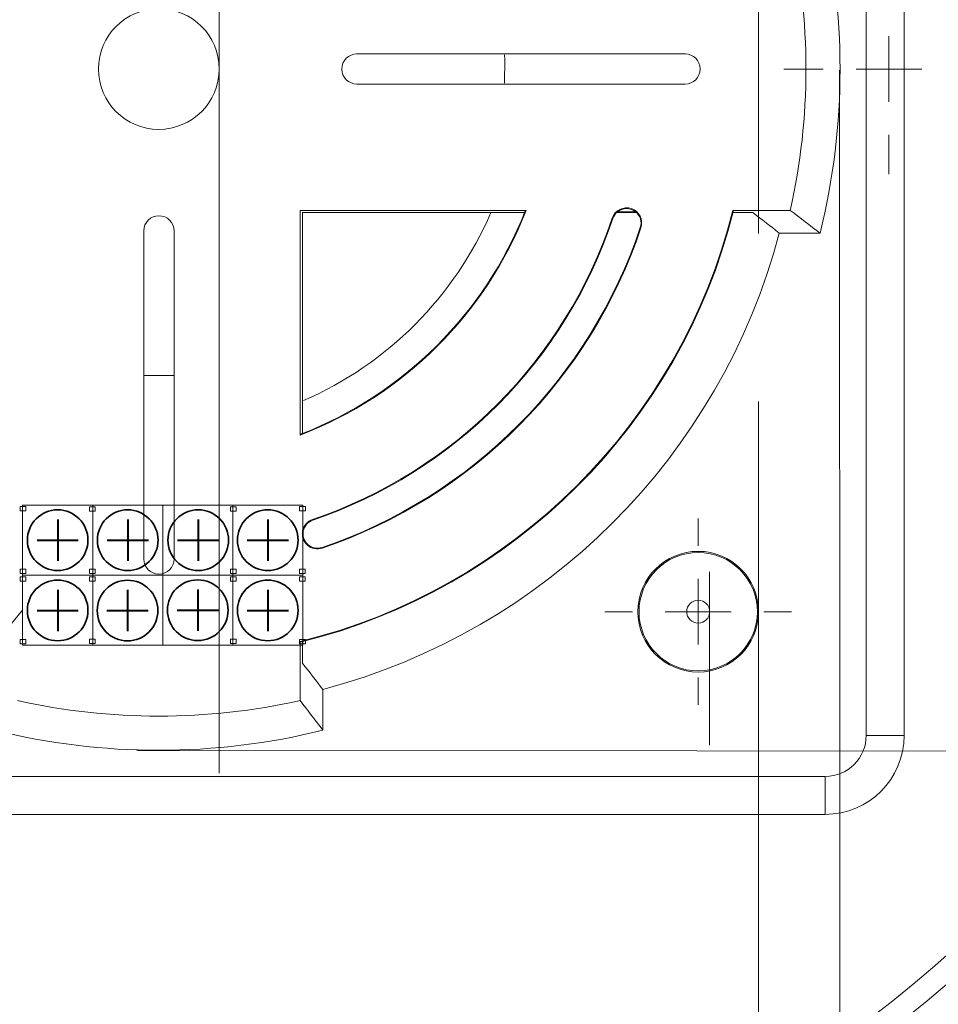
# Model space of a CAD drawing. Units: millimetres. Extents: x -298 to 177, y -198 to 165.
# Drawn here: x -141 to -71, y -76 to -1 of the extents above; entities that cross this region are included whole.
import ezdxf

# ---------------------------------------------------------------- set-up
doc = ezdxf.new("R2010")
doc.units = ezdxf.units.MM
doc.header["$MEASUREMENT"] = 0
doc.layers.add('layer 1', color=7, linetype='Continuous')
doc.layers.add('THICK_LINE', color=7, linetype='Continuous')

msp = doc.modelspace()

# ---------------------------------------------------------------- linework, layer by layer
at = {"layer": 'layer 1', "color": 4, "lineweight": 15}
for points, knots in [([(-84.775, 36.1684), (-84.775, 38.7018), (-86.8288, 40.7556), (-89.3622, 40.7556), (-89.3622, 40.7556), (-91.8957, 40.7556), (-93.9495, 38.7019), (-93.9495, 36.1684), (-93.9495, 36.1684), (-93.9495, 33.6349), (-91.8957, 31.5811), (-89.3623, 31.5811), (-89.3623, 31.5811), (-86.8288, 31.5811), (-84.775, 33.6349), (-84.775, 36.1683), (-84.775, 112.1703), (-84.775, -115.8356), (-84.775, 36.1684)], [0, 0, 0, 0, 0.2, 0.2, 0.2, 0.2, 0.4, 0.4, 0.4, 0.4, 0.6, 0.6, 0.6, 0.6, 1, 1, 1, 1.0001, 1.0001, 1.0001, 1.0001]), ([(-125.7751, -4.8315), (-125.7751, -2.2981), (-127.8289, -0.2443), (-130.3623, -0.2443), (-130.3623, -0.2443), (-132.8958, -0.2443), (-134.9496, -2.298), (-134.9496, -4.8315), (-134.9496, -4.8315), (-134.9496, -7.365), (-132.8958, -9.4188), (-130.3624, -9.4188), (-130.3624, -9.4188), (-127.8289, -9.4188), (-125.7751, -7.365), (-125.7751, -4.8316), (-125.7751, 71.1704), (-125.7751, -156.8355), (-125.7751, -4.8315)], [0, 0, 0, 0, 0.2, 0.2, 0.2, 0.2, 0.4, 0.4, 0.4, 0.4, 0.6, 0.6, 0.6, 0.6, 1, 1, 1, 1.0001, 1.0001, 1.0001, 1.0001]), ([(-84.775, -46.0793), (-84.775, -43.5459), (-86.8288, -41.4921), (-89.3622, -41.4921), (-89.3622, -41.4921), (-91.8957, -41.4921), (-93.9495, -43.5459), (-93.9495, -46.0793), (-93.9495, -46.0793), (-93.9495, -48.6128), (-91.8957, -50.6666), (-89.3623, -50.6666), (-89.3623, -50.6666), (-86.8288, -50.6666), (-84.775, -48.6128), (-84.775, -46.0794), (-84.775, 29.9226), (-84.775, -198.0833), (-84.775, -46.0793)], [0, 0, 0, 0, 0.2, 0.2, 0.2, 0.2, 0.4, 0.4, 0.4, 0.4, 0.6, 0.6, 0.6, 0.6, 1, 1, 1, 1.0001, 1.0001, 1.0001, 1.0001]), ([(-115.3036, -5.9816), (-115.9387, -5.9816), (-116.4536, -5.4668), (-116.4536, -4.8316), (-116.4536, -4.8316), (-116.4536, -4.1965), (-115.9387, -3.6816), (-115.3036, -3.6816)], [0, 0, 0, 0, 0.3333333, 0.3333333, 0.3333333, 0.3333333, 1, 1, 1, 1]), ([(-90.3622, -5.9816), (-89.7271, -5.9816), (-89.2122, -5.4668), (-89.2122, -4.8316), (-89.2122, -4.8316), (-89.2122, -4.1965), (-89.7271, -3.6816), (-90.3622, -3.6816)], [0, 0, 0, 0, 0.3333333, 0.3333333, 0.3333333, 0.3333333, 1, 1, 1, 1]), ([(-104.0835, -5.9118), (-104.0835, -5.9118), (-104.072, -4.0996), (-104.072, -4.0996), (-104.072, -4.0996), (-104.072, -4.0996), (-104.0835, -3.7515), (-104.0835, -3.7515)], [0, 0, 0, 0, 0.3333333, 0.3333333, 0.3333333, 0.3333333, 1, 1, 1, 1]), ([(-93.7163, -16.8975), (-93.5151, -16.295), (-93.8404, -15.6436), (-94.4428, -15.4424), (-94.4428, -15.4424), (-95.0452, -15.2412), (-95.6966, -15.5664), (-95.8978, -16.1689)], [0, 0, 0, 0, 0.3333333, 0.3333333, 0.3333333, 0.3333333, 1, 1, 1, 1]), ([(-129.2031, -17.1329), (-129.2031, -16.4978), (-129.7179, -15.9829), (-130.3531, -15.9829), (-130.3531, -15.9829), (-130.9882, -15.9829), (-131.5031, -16.4978), (-131.5031, -17.1329)], [0, 0, 0, 0, 0.3333333, 0.3333333, 0.3333333, 0.3333333, 1, 1, 1, 1]), ([(-88.4916, -46.0793), (-88.4916, -45.5985), (-88.8814, -45.2087), (-89.3622, -45.2087), (-89.3622, -45.2087), (-89.8431, -45.2087), (-90.2329, -45.5985), (-90.2329, -46.0793), (-90.2329, -46.0793), (-90.2329, -46.5602), (-89.8431, -46.95), (-89.3622, -46.95), (-89.3622, -46.95), (-88.8814, -46.95), (-88.4916, -46.5602), (-88.4916, -46.0794), (-88.4916, -31.6554), (-88.4916, -74.9273), (-88.4916, -46.0793)], [0, 0, 0, 0, 0.2, 0.2, 0.2, 0.2, 0.4, 0.4, 0.4, 0.4, 0.6, 0.6, 0.6, 0.6, 1, 1, 1, 1.0001, 1.0001, 1.0001, 1.0001]), ([(-118.6755, -39.0694), (-119.0645, -39.2017), (-119.3534, -39.5314), (-119.4333, -39.9344), (-119.4333, -39.9344), (-119.5133, -40.3374), (-119.3722, -40.7524), (-119.0632, -41.0232), (-119.0632, -41.0232), (-118.7541, -41.2939), (-118.3241, -41.3793), (-117.9352, -41.247)], [0, 0, 0, 0, 0.25, 0.25, 0.25, 0.25, 0.5, 0.5, 0.5, 0.5, 1, 1, 1, 1]), ([(-118.6586, -39.119), (-119.0299, -39.2452), (-119.3056, -39.5599), (-119.382, -39.9446), (-119.382, -39.9446), (-119.4583, -40.3292), (-119.3236, -40.7254), (-119.0287, -40.9838), (-119.0287, -40.9838), (-118.7337, -41.2422), (-118.3233, -41.3237), (-117.952, -41.1974)], [0, 0, 0, 0, 0.25, 0.25, 0.25, 0.25, 0.5, 0.5, 0.5, 0.5, 1, 1, 1, 1]), ([(-84.8622, -46.0793), (-84.8622, -43.5941), (-86.877, -41.5793), (-89.3622, -41.5793), (-89.3622, -41.5793), (-91.8475, -41.5793), (-93.8622, -43.5941), (-93.8622, -46.0793), (-93.8622, -46.0793), (-93.8622, -48.5646), (-91.8475, -50.5793), (-89.3623, -50.5793), (-89.3623, -50.5793), (-86.877, -50.5794), (-84.8623, -48.5646), (-84.8622, -46.0794), (-84.8622, -46.0794), (-84.8622, -46.0794), (-84.8622, -46.0793)], [0, 0, 0, 0, 0.2, 0.2, 0.2, 0.2, 0.4, 0.4, 0.4, 0.4, 0.6, 0.6, 0.6, 0.6, 1, 1, 1, 1.0001, 1.0001, 1.0001, 1.0001]), ([(-129.2031, -42.0743), (-129.2031, -42.7094), (-129.7179, -43.2243), (-130.3531, -43.2243), (-130.3531, -43.2243), (-130.9882, -43.2243), (-131.5031, -42.7094), (-131.5031, -42.0743)], [0, 0, 0, 0, 0.3333333, 0.3333333, 0.3333333, 0.3333333, 1, 1, 1, 1])]:
    msp.add_open_spline(points, degree=3, knots=knots, dxfattribs=at)
for points in [[(-76.5943, 45.8231), (-76.5943, 45.8231), (-76.5943, -55.4863), (-76.5943, -55.4863)], [(-73.7075, -55.4863), (-73.7075, -55.4863), (-73.7075, 45.8231), (-73.7075, 45.8231)], [(-80.1034, -17.303), (-78.0712, -9.113), (-78.0711, -0.5505), (-80.1034, 7.6395)], [(-82.3608, -15.5744), (-80.7776, -8.5001), (-80.7776, -1.1634), (-82.3608, 5.9109)], [(-115.3322, -3.6816), (-115.3322, -3.6816), (-102.7841, -3.6816), (-102.7841, -3.6816)], [(-90.3336, -3.6816), (-90.3336, -3.6816), (-102.8817, -3.6816), (-102.8817, -3.6816)], [(-102.7329, -5.9816), (-102.7329, -5.9816), (-115.3085, -5.9816), (-115.3085, -5.9816)], [(-102.9329, -5.9816), (-102.9329, -5.9816), (-90.3573, -5.9816), (-90.3573, -5.9816)], [(-119.6195, -32.6593), (-119.6195, -32.6593), (-119.6195, -15.5744), (-119.6195, -15.5744)], [(-119.6195, -48.3495), (-103.4278, -44.3637), (-90.7676, -31.751), (-86.721, -15.5744)], [(-119.6195, -32.6593), (-111.7434, -29.6343), (-105.5052, -23.4326), (-102.434, -15.5744)], [(-119.6195, -15.5744), (-119.6195, -15.5744), (-102.434, -15.5744), (-102.434, -15.5744)], [(-119.5147, -48.3775), (-103.3788, -44.3693), (-90.7621, -31.7999), (-86.6933, -15.6792)], [(-119.5147, -32.5627), (-111.7519, -29.5417), (-105.5982, -23.424), (-102.5315, -15.6792)], [(-119.4449, -15.7072), (-119.4449, -15.7072), (-119.4449, -32.5354), (-119.4449, -32.5354)], [(-102.5315, -15.6792), (-102.499, -15.6443), (-102.4665, -15.6094), (-102.434, -15.5744)], [(-102.5315, -15.6792), (-102.499, -15.6443), (-102.4665, -15.6094), (-102.434, -15.5744)], [(-102.5315, -15.6792), (-102.499, -15.6443), (-102.4665, -15.6094), (-102.434, -15.5744)], [(-102.5315, -15.6792), (-102.499, -15.6443), (-102.4665, -15.6094), (-102.434, -15.5744)], [(-102.5315, -15.6792), (-102.499, -15.6443), (-102.4665, -15.6094), (-102.434, -15.5744)], [(-102.5315, -15.6792), (-102.499, -15.6443), (-102.4665, -15.6094), (-102.434, -15.5744)], [(-102.5315, -15.6792), (-102.499, -15.6443), (-102.4665, -15.6094), (-102.434, -15.5744)], [(-102.5315, -15.6792), (-102.499, -15.6443), (-102.4665, -15.6094), (-102.434, -15.5744)], [(-102.5315, -15.6792), (-102.499, -15.6443), (-102.4665, -15.6094), (-102.434, -15.5744)], [(-102.5315, -15.6792), (-102.499, -15.6443), (-102.4665, -15.6094), (-102.434, -15.5744)], [(-102.5315, -15.6792), (-102.499, -15.6443), (-102.4665, -15.6094), (-102.434, -15.5744)], [(-102.5315, -15.6792), (-102.499, -15.6443), (-102.4665, -15.6094), (-102.434, -15.5744)], [(-102.5315, -15.6792), (-102.499, -15.6443), (-102.4665, -15.6094), (-102.434, -15.5744)], [(-102.5315, -15.6792), (-102.499, -15.6443), (-102.4665, -15.6094), (-102.434, -15.5744)], [(-102.5315, -15.6792), (-102.499, -15.6443), (-102.4665, -15.6094), (-102.434, -15.5744)], [(-102.5315, -15.6792), (-102.499, -15.6443), (-102.4665, -15.6094), (-102.434, -15.5744)], [(-102.5315, -15.6792), (-102.499, -15.6443), (-102.4665, -15.6094), (-102.434, -15.5744)], [(-102.5315, -15.6792), (-102.499, -15.6443), (-102.4665, -15.6094), (-102.434, -15.5744)], [(-102.5315, -15.6792), (-102.499, -15.6443), (-102.4665, -15.6094), (-102.434, -15.5744)], [(-102.5315, -15.6792), (-102.499, -15.6443), (-102.4665, -15.6094), (-102.434, -15.5744)], [(-102.5315, -15.6792), (-102.499, -15.6443), (-102.4665, -15.6094), (-102.434, -15.5744)], [(-102.5315, -15.6792), (-102.5315, -15.6792), (-102.5315, -15.6792), (-102.5315, -15.6792)], [(-102.434, -15.5744), (-102.434, -15.5744), (-102.434, -15.5744), (-102.434, -15.5744)], [(-95.4967, -15.6792), (-95.6598, -15.8109), (-95.7818, -15.9866), (-95.8482, -16.1854)], [(-94.1175, -15.6792), (-94.5198, -15.3543), (-95.0943, -15.3543), (-95.4967, -15.6792)], [(-94.1175, -15.6792), (-94.1175, -15.6792), (-95.4967, -15.6792), (-95.4967, -15.6792)], [(-93.766, -16.8809), (-93.6208, -16.4462), (-93.761, -15.9671), (-94.1175, -15.6792)], [(-86.6933, -15.6792), (-86.7025, -15.6442), (-86.7117, -15.6093), (-86.721, -15.5744)], [(-86.721, -15.5744), (-86.721, -15.5744), (-86.721, -15.5744), (-86.721, -15.5744)], [(-86.6933, -15.6792), (-86.7025, -15.6442), (-86.7117, -15.6093), (-86.721, -15.5744)], [(-86.6933, -15.6792), (-86.7025, -15.6442), (-86.7117, -15.6093), (-86.721, -15.5744)], [(-86.6933, -15.6792), (-86.7025, -15.6442), (-86.7117, -15.6093), (-86.721, -15.5744)], [(-86.6933, -15.6792), (-86.7025, -15.6443), (-86.7117, -15.6093), (-86.721, -15.5744)], [(-86.6933, -15.6792), (-86.7025, -15.6443), (-86.7117, -15.6093), (-86.721, -15.5744)], [(-86.6933, -15.6792), (-86.7025, -15.6443), (-86.7117, -15.6093), (-86.721, -15.5744)], [(-86.6933, -15.6792), (-86.7025, -15.6443), (-86.7117, -15.6093), (-86.721, -15.5744)], [(-86.6933, -15.6792), (-86.7025, -15.6443), (-86.7117, -15.6093), (-86.721, -15.5744)], [(-86.6933, -15.6792), (-86.7025, -15.6443), (-86.7117, -15.6093), (-86.721, -15.5744)], [(-86.6933, -15.6792), (-86.7025, -15.6443), (-86.7117, -15.6093), (-86.721, -15.5744)], [(-86.6933, -15.6792), (-86.7025, -15.6443), (-86.7117, -15.6093), (-86.721, -15.5744)], [(-86.6933, -15.6792), (-86.7025, -15.6443), (-86.7117, -15.6093), (-86.721, -15.5744)], [(-86.6933, -15.6792), (-86.7025, -15.6443), (-86.7117, -15.6093), (-86.721, -15.5744)], [(-86.6933, -15.6792), (-86.7025, -15.6443), (-86.7117, -15.6093), (-86.721, -15.5744)], [(-86.6933, -15.6792), (-86.7025, -15.6443), (-86.7117, -15.6093), (-86.721, -15.5744)], [(-86.6933, -15.6792), (-86.7025, -15.6443), (-86.7117, -15.6093), (-86.721, -15.5744)], [(-86.6933, -15.6792), (-86.7025, -15.6443), (-86.7117, -15.6093), (-86.721, -15.5744)], [(-86.6933, -15.6792), (-86.7025, -15.6443), (-86.7117, -15.6093), (-86.721, -15.5744)], [(-86.6933, -15.6792), (-86.7025, -15.6443), (-86.7117, -15.6093), (-86.721, -15.5744)], [(-86.6933, -15.6792), (-86.7025, -15.6443), (-86.7117, -15.6093), (-86.721, -15.5744)], [(-86.721, -15.5744), (-86.721, -15.5744), (-82.3608, -15.5744), (-82.3608, -15.5744)], [(-86.6933, -15.6792), (-86.6933, -15.6792), (-86.6933, -15.6792), (-86.6933, -15.6792)], [(-82.3608, -15.5744), (-81.6037, -16.1506), (-80.8514, -16.7268), (-80.1034, -17.303)], [(-102.5593, -15.749), (-102.5593, -15.749), (-119.4449, -15.749), (-119.4449, -15.749)], [(-119.3655, -30.0372), (-112.979, -27.2509), (-107.8884, -22.1442), (-105.1222, -15.749)], [(-118.6755, -39.0694), (-107.9222, -35.4136), (-99.4957, -26.9417), (-95.8978, -16.1689)], [(-118.6586, -39.119), (-107.8898, -35.4579), (-99.4513, -26.9738), (-95.8482, -16.1854)], [(-95.8482, -16.1854), (-95.8482, -16.1854), (-95.8979, -16.1689), (-95.8979, -16.1689)], [(-94.039, -15.749), (-94.039, -15.749), (-95.5751, -15.749), (-95.5751, -15.749)], [(-85.2126, -15.749), (-85.2126, -15.749), (-86.711, -15.749), (-86.711, -15.749)], [(-83.2003, -17.303), (-83.8674, -16.785), (-84.538, -16.267), (-85.2126, -15.749)], [(-131.5031, -17.1043), (-131.5031, -17.1043), (-131.5031, -29.6524), (-131.5031, -29.6524)], [(-129.2031, -29.7036), (-129.2031, -29.7036), (-129.2031, -17.128), (-129.2031, -17.128)], [(-117.952, -41.1974), (-106.5338, -37.3156), (-97.5863, -28.3198), (-93.766, -16.8809)], [(-117.9352, -41.247), (-106.5015, -37.3599), (-97.5418, -28.3519), (-93.7163, -16.8975)], [(-93.766, -16.8809), (-93.766, -16.8809), (-93.7163, -16.8975), (-93.7163, -16.8975)], [(-117.8909, -51.9936), (-100.931, -47.5087), (-87.6851, -34.2629), (-83.2003, -17.303)], [(-80.1034, -17.303), (-80.1034, -17.303), (-83.2003, -17.303), (-83.2003, -17.303)], [(-129.2122, -28.1179), (-129.2122, -28.1179), (-131.5077, -28.118), (-131.5077, -28.118)], [(-131.5031, -42.1029), (-131.5031, -42.1029), (-131.5031, -29.5548), (-131.5031, -29.5548)], [(-129.2031, -29.5036), (-129.2031, -29.5036), (-129.2031, -42.0792), (-129.2031, -42.0792)], [(-119.6195, -32.6593), (-119.5845, -32.6271), (-119.5496, -32.5949), (-119.5147, -32.5627)], [(-119.6195, -32.6593), (-119.5845, -32.6271), (-119.5496, -32.5949), (-119.5147, -32.5627)], [(-119.6195, -32.6593), (-119.5845, -32.6272), (-119.5496, -32.5949), (-119.5147, -32.5627)], [(-119.6195, -32.6593), (-119.5845, -32.6272), (-119.5496, -32.5949), (-119.5147, -32.5627)], [(-119.6195, -32.6593), (-119.5845, -32.6272), (-119.5496, -32.5949), (-119.5147, -32.5627)], [(-119.6195, -32.6593), (-119.5845, -32.6272), (-119.5496, -32.5949), (-119.5147, -32.5627)], [(-119.6195, -32.6593), (-119.5845, -32.6272), (-119.5496, -32.5949), (-119.5147, -32.5627)], [(-119.6195, -32.6593), (-119.5845, -32.6272), (-119.5496, -32.5949), (-119.5147, -32.5627)], [(-119.6195, -32.6593), (-119.5845, -32.6272), (-119.5496, -32.5949), (-119.5147, -32.5627)], [(-119.6195, -32.6593), (-119.5845, -32.6272), (-119.5496, -32.5949), (-119.5147, -32.5627)], [(-119.6195, -32.6593), (-119.5845, -32.6272), (-119.5496, -32.5949), (-119.5147, -32.5627)], [(-119.6195, -32.6593), (-119.5845, -32.6272), (-119.5496, -32.5949), (-119.5147, -32.5627)], [(-119.6195, -32.6593), (-119.5845, -32.6272), (-119.5496, -32.5949), (-119.5147, -32.5627)], [(-119.6195, -32.6593), (-119.5845, -32.6272), (-119.5496, -32.5949), (-119.5147, -32.5627)], [(-119.6195, -32.6593), (-119.5845, -32.6272), (-119.5496, -32.5949), (-119.5147, -32.5627)], [(-119.6195, -32.6593), (-119.5845, -32.6272), (-119.5496, -32.5949), (-119.5147, -32.5627)], [(-119.6195, -32.6593), (-119.5845, -32.6272), (-119.5496, -32.5949), (-119.5147, -32.5627)], [(-119.6195, -32.6593), (-119.5845, -32.6272), (-119.5496, -32.595), (-119.5147, -32.5627)], [(-119.6195, -32.6593), (-119.5845, -32.6272), (-119.5496, -32.595), (-119.5147, -32.5627)], [(-119.6195, -32.6593), (-119.5845, -32.6272), (-119.5496, -32.595), (-119.5147, -32.5627)], [(-119.6195, -32.6593), (-119.5845, -32.6272), (-119.5496, -32.595), (-119.5147, -32.5627)], [(-119.6195, -32.6593), (-119.6195, -32.6593), (-119.6195, -32.6593), (-119.6195, -32.6593)], [(-119.5147, -32.5627), (-119.5147, -32.5627), (-119.5147, -32.5627), (-119.5147, -32.5627)], [(-118.6586, -39.119), (-118.6586, -39.119), (-118.6755, -39.0694), (-118.6755, -39.0694)], [(-117.952, -41.1974), (-117.952, -41.1974), (-117.9352, -41.247), (-117.9352, -41.247)], [(-119.6195, -52.833), (-119.6195, -52.833), (-119.6195, -48.3495), (-119.6195, -48.3495)], [(-119.6195, -48.3495), (-119.5846, -48.3589), (-119.5496, -48.3682), (-119.5147, -48.3775)], [(-119.6195, -48.3495), (-119.6195, -48.3495), (-119.6195, -48.3495), (-119.6195, -48.3495)], [(-119.6195, -48.3495), (-119.5846, -48.3589), (-119.5496, -48.3682), (-119.5147, -48.3775)], [(-119.6195, -48.3495), (-119.5846, -48.3589), (-119.5496, -48.3682), (-119.5147, -48.3775)], [(-119.6195, -48.3495), (-119.5846, -48.3589), (-119.5496, -48.3682), (-119.5147, -48.3775)], [(-119.6195, -48.3495), (-119.5846, -48.3589), (-119.5496, -48.3682), (-119.5147, -48.3775)], [(-119.6195, -48.3495), (-119.5846, -48.3589), (-119.5496, -48.3682), (-119.5147, -48.3775)], [(-119.6195, -48.3495), (-119.5846, -48.3589), (-119.5496, -48.3682), (-119.5147, -48.3775)], [(-119.6195, -48.3495), (-119.5846, -48.3589), (-119.5496, -48.3682), (-119.5147, -48.3775)], [(-119.6195, -48.3495), (-119.5846, -48.3589), (-119.5496, -48.3682), (-119.5147, -48.3775)], [(-119.6195, -48.3495), (-119.5846, -48.3589), (-119.5496, -48.3682), (-119.5147, -48.3775)], [(-119.6195, -48.3495), (-119.5846, -48.3589), (-119.5496, -48.3682), (-119.5147, -48.3775)], [(-119.6195, -48.3495), (-119.5846, -48.3589), (-119.5496, -48.3682), (-119.5147, -48.3775)], [(-119.6195, -48.3495), (-119.5846, -48.3589), (-119.5496, -48.3682), (-119.5147, -48.3775)], [(-119.6195, -48.3495), (-119.5846, -48.3589), (-119.5496, -48.3682), (-119.5147, -48.3775)], [(-119.6195, -48.3495), (-119.5846, -48.3589), (-119.5496, -48.3682), (-119.5147, -48.3775)], [(-119.6195, -48.3495), (-119.5846, -48.3589), (-119.5496, -48.3682), (-119.5147, -48.3775)], [(-119.6195, -48.3495), (-119.5846, -48.3589), (-119.5496, -48.3682), (-119.5147, -48.3775)], [(-119.6195, -48.3495), (-119.5846, -48.3589), (-119.5496, -48.3682), (-119.5147, -48.3775)], [(-119.6195, -48.3495), (-119.5846, -48.3589), (-119.5496, -48.3682), (-119.5147, -48.3775)], [(-119.6195, -48.3495), (-119.5846, -48.3589), (-119.5496, -48.3682), (-119.5147, -48.3775)], [(-119.6195, -48.3495), (-119.5846, -48.3589), (-119.5496, -48.3682), (-119.5147, -48.3775)], [(-119.5147, -48.3775), (-119.5147, -48.3775), (-119.5147, -48.3775), (-119.5147, -48.3775)], [(-119.4449, -48.3601), (-119.4449, -48.3601), (-119.4449, -49.9813), (-119.4449, -49.9813)], [(-119.4449, -49.9813), (-118.9269, -50.6558), (-118.4089, -51.3264), (-117.8909, -51.9936)], [(-117.8909, -51.9936), (-117.8909, -51.9936), (-117.8909, -55.0904), (-117.8909, -55.0904)], [(-141.105, -52.833), (-134.0307, -54.4163), (-126.6938, -54.4163), (-119.6195, -52.833)], [(-117.8909, -55.0904), (-118.4671, -54.3424), (-119.0433, -53.5902), (-119.6195, -52.833)], [(-142.8336, -55.0904), (-134.6436, -57.1227), (-126.0809, -57.1227), (-117.8909, -55.0904)], [(-79.7075, -61.4863), (-76.3938, -61.4863), (-73.7076, -58.8001), (-73.7075, -55.4864)], [(-79.7075, -58.5996), (-77.9881, -58.5996), (-76.5943, -57.2057), (-76.5943, -55.4864)], [(-76.5943, -55.4863), (-76.5943, -55.4863), (-73.7075, -55.4863), (-73.7075, -55.4863)], [(-79.7075, -58.5996), (-79.7075, -58.5996), (-181.0169, -58.5996), (-181.0169, -58.5996)], [(-79.7075, -58.5996), (-79.7075, -58.5996), (-79.7075, -61.4863), (-79.7075, -61.4863)], [(-181.0169, -61.4863), (-181.0169, -61.4863), (-79.7075, -61.4863), (-79.7075, -61.4863)]]:
    msp.add_open_spline(points, degree=3, dxfattribs=at)
at = {"layer": 'layer 1', "color": 4, "lineweight": 20}
for points in [[(-78.6286, -4.9238), (-78.6286, -4.9238), (-78.5608, -126.3284), (-78.5608, -126.3284)], [(-132.0202, -56.6355), (-132.0202, -56.6355), (-4.3163, -56.7033), (-4.3163, -56.7033)]]:
    msp.add_open_spline(points, degree=3, dxfattribs=at)
at = {"layer": 'THICK_LINE', "color": 4, "lineweight": 20}
for centre, major_axis in [((-130.3622, -4.8316), (0, 100)), ((-130.3622, -4.8316), (0, 91.8)), ((-130.3621, -4.8317), (0, 90.1501))]:
    msp.add_ellipse(centre, major_axis=major_axis, ratio=1, dxfattribs=at)
at = {"layer": 'THICK_LINE', "color": 4, "lineweight": 15}
for points in [[(-74.8622, -4.8316), (-74.8622, -4.8316), (-74.8622, -2.3316), (-74.8622, -2.3316)], [(-79.8622, -4.8316), (-79.8622, -4.8316), (-82.8622, -4.8316), (-82.8622, -4.8316)], [(-74.8622, -4.8316), (-74.8622, -4.8316), (-77.3622, -4.8316), (-77.3622, -4.8316)], [(-74.8622, -4.8316), (-74.8622, -4.8316), (-74.8622, -7.3316), (-74.8622, -7.3316)], [(-74.8622, -4.8316), (-74.8622, -4.8316), (-72.3622, -4.8316), (-72.3622, -4.8316)], [(-74.8622, -9.8316), (-74.8622, -9.8316), (-74.8622, -12.8316), (-74.8622, -12.8316)], [(-89.3622, -41.0793), (-89.3622, -41.0793), (-89.3622, -38.9921), (-89.3622, -38.9921)], [(-89.3622, -46.0793), (-89.3622, -46.0793), (-89.3622, -43.5793), (-89.3622, -43.5793)], [(-94.3622, -46.0793), (-94.3622, -46.0793), (-96.4495, -46.0793), (-96.4495, -46.0793)], [(-89.3622, -46.0793), (-89.3622, -46.0793), (-91.8622, -46.0793), (-91.8622, -46.0793)], [(-89.3622, -46.0793), (-89.3622, -46.0793), (-89.3622, -48.5793), (-89.3622, -48.5793)], [(-89.3622, -46.0793), (-89.3622, -46.0793), (-86.8622, -46.0793), (-86.8622, -46.0793)], [(-84.3622, -46.0793), (-84.3622, -46.0793), (-82.275, -46.0793), (-82.275, -46.0793)], [(-89.3622, -51.0793), (-89.3622, -51.0793), (-89.3622, -53.1666), (-89.3622, -53.1666)]]:
    msp.add_open_spline(points, degree=3, dxfattribs=at)
at = {"layer": 'THICK_LINE', "color": 4, "lineweight": 5}
for points in [[(-140.9106, -38.0878), (-140.9106, -38.0878), (-140.9106, -38.4256), (-140.9106, -38.4256), (-140.9106, -38.4256), (-140.9106, -38.4256), (-140.4741, -38.4256), (-140.4741, -38.4256), (-140.4741, -38.4256), (-140.4741, -38.4256), (-140.4741, -38.0878), (-140.4741, -38.0878), (-140.4741, -38.0878), (-140.4741, -38.0878), (-140.9106, -38.0878), (-140.9106, -38.0878), (-140.9106, -38.0878), (-140.9106, -38.0878), (-140.9106, -38.0878), (-140.9106, -38.0878)], [(-135.6418, -38.1), (-135.6418, -38.1), (-135.6418, -38.4379), (-135.6418, -38.4379), (-135.6418, -38.4379), (-135.6418, -38.4379), (-135.2053, -38.4379), (-135.2053, -38.4379), (-135.2053, -38.4379), (-135.2053, -38.4379), (-135.2053, -38.1), (-135.2053, -38.1), (-135.2053, -38.1), (-135.2053, -38.1), (-135.6418, -38.1), (-135.6418, -38.1), (-135.6418, -38.1), (-135.6418, -38.1), (-135.6418, -38.1), (-135.6418, -38.1)], [(-124.4886, -38.1), (-124.4886, -38.1), (-124.4886, -38.4379), (-124.4886, -38.4379), (-124.4886, -38.4379), (-124.4886, -38.4379), (-124.9252, -38.4379), (-124.9252, -38.4379), (-124.9252, -38.4379), (-124.9252, -38.4379), (-124.9252, -38.1), (-124.9252, -38.1), (-124.9252, -38.1), (-124.9252, -38.1), (-124.4886, -38.1), (-124.4886, -38.1), (-124.4886, -38.1), (-124.4886, -38.1), (-124.4886, -38.1), (-124.4886, -38.1)], [(-119.2198, -38.0878), (-119.2198, -38.0878), (-119.2198, -38.4256), (-119.2198, -38.4256), (-119.2198, -38.4256), (-119.2198, -38.4256), (-119.6564, -38.4256), (-119.6564, -38.4256), (-119.6564, -38.4256), (-119.6564, -38.4256), (-119.6564, -38.0878), (-119.6564, -38.0878), (-119.6564, -38.0878), (-119.6564, -38.0878), (-119.2198, -38.0878), (-119.2198, -38.0878), (-119.2198, -38.0878), (-119.2198, -38.0878), (-119.2198, -38.0878), (-119.2198, -38.0878)], [(-140.8972, -42.845), (-140.8972, -42.845), (-140.8972, -43.1828), (-140.8972, -43.1828), (-140.8972, -43.1828), (-140.8972, -43.1828), (-140.4606, -43.1828), (-140.4606, -43.1828), (-140.4606, -43.1828), (-140.4606, -43.1828), (-140.4606, -42.845), (-140.4606, -42.845), (-140.4606, -42.845), (-140.4606, -42.845), (-140.8972, -42.845), (-140.8972, -42.845), (-140.8972, -42.845), (-140.8972, -42.845), (-140.8972, -42.845), (-140.8972, -42.845)], [(-135.6418, -42.8458), (-135.6418, -42.8458), (-135.6418, -43.1837), (-135.6418, -43.1837), (-135.6418, -43.1837), (-135.6418, -43.1837), (-135.2053, -43.1837), (-135.2053, -43.1837), (-135.2053, -43.1837), (-135.2053, -43.1837), (-135.2053, -42.8458), (-135.2053, -42.8458), (-135.2053, -42.8458), (-135.2053, -42.8458), (-135.6418, -42.8458), (-135.6418, -42.8458), (-135.6418, -42.8458), (-135.6418, -42.8458), (-135.6418, -42.8458), (-135.6418, -42.8458)], [(-124.4886, -42.8458), (-124.4886, -42.8458), (-124.4886, -43.1837), (-124.4886, -43.1837), (-124.4886, -43.1837), (-124.4886, -43.1837), (-124.9252, -43.1837), (-124.9252, -43.1837), (-124.9252, -43.1837), (-124.9252, -43.1837), (-124.9252, -42.8458), (-124.9252, -42.8458), (-124.9252, -42.8458), (-124.9252, -42.8458), (-124.4886, -42.8458), (-124.4886, -42.8458), (-124.4886, -42.8458), (-124.4886, -42.8458), (-124.4886, -42.8458), (-124.4886, -42.8458)], [(-119.2333, -42.845), (-119.2333, -42.845), (-119.2333, -43.1828), (-119.2333, -43.1828), (-119.2333, -43.1828), (-119.2333, -43.1828), (-119.6698, -43.1828), (-119.6698, -43.1828), (-119.6698, -43.1828), (-119.6698, -43.1828), (-119.6698, -42.845), (-119.6698, -42.845), (-119.6698, -42.845), (-119.6698, -42.845), (-119.2333, -42.845), (-119.2333, -42.845), (-119.2333, -42.845), (-119.2333, -42.845), (-119.2333, -42.845), (-119.2333, -42.845)], [(-140.8972, -43.7654), (-140.8972, -43.7654), (-140.8972, -43.4275), (-140.8972, -43.4275), (-140.8972, -43.4275), (-140.8972, -43.4275), (-140.4606, -43.4275), (-140.4606, -43.4275), (-140.4606, -43.4275), (-140.4606, -43.4275), (-140.4606, -43.7654), (-140.4606, -43.7654), (-140.4606, -43.7654), (-140.4606, -43.7654), (-140.8972, -43.7654), (-140.8972, -43.7654), (-140.8972, -43.7654), (-140.8972, -43.7654), (-140.8972, -43.7654), (-140.8972, -43.7654)], [(-135.6418, -43.7645), (-135.6418, -43.7645), (-135.6418, -43.4267), (-135.6418, -43.4267), (-135.6418, -43.4267), (-135.6418, -43.4267), (-135.2053, -43.4267), (-135.2053, -43.4267), (-135.2053, -43.4267), (-135.2053, -43.4267), (-135.2053, -43.7645), (-135.2053, -43.7645), (-135.2053, -43.7645), (-135.2053, -43.7645), (-135.6418, -43.7645), (-135.6418, -43.7645), (-135.6418, -43.7645), (-135.6418, -43.7645), (-135.6418, -43.7645), (-135.6418, -43.7645)], [(-124.4886, -43.7645), (-124.4886, -43.7645), (-124.4886, -43.4267), (-124.4886, -43.4267), (-124.4886, -43.4267), (-124.4886, -43.4267), (-124.9252, -43.4267), (-124.9252, -43.4267), (-124.9252, -43.4267), (-124.9252, -43.4267), (-124.9252, -43.7645), (-124.9252, -43.7645), (-124.9252, -43.7645), (-124.9252, -43.7645), (-124.4886, -43.7645), (-124.4886, -43.7645), (-124.4886, -43.7645), (-124.4886, -43.7645), (-124.4886, -43.7645), (-124.4886, -43.7645)], [(-119.2333, -43.7654), (-119.2333, -43.7654), (-119.2333, -43.4275), (-119.2333, -43.4275), (-119.2333, -43.4275), (-119.2333, -43.4275), (-119.6698, -43.4275), (-119.6698, -43.4275), (-119.6698, -43.4275), (-119.6698, -43.4275), (-119.6698, -43.7654), (-119.6698, -43.7654), (-119.6698, -43.7654), (-119.6698, -43.7654), (-119.2333, -43.7654), (-119.2333, -43.7654), (-119.2333, -43.7654), (-119.2333, -43.7654), (-119.2333, -43.7654), (-119.2333, -43.7654)], [(-140.9106, -48.5226), (-140.9106, -48.5226), (-140.9106, -48.1847), (-140.9106, -48.1847), (-140.9106, -48.1847), (-140.9106, -48.1847), (-140.4741, -48.1847), (-140.4741, -48.1847), (-140.4741, -48.1847), (-140.4741, -48.1847), (-140.4741, -48.5226), (-140.4741, -48.5226), (-140.4741, -48.5226), (-140.4741, -48.5226), (-140.9106, -48.5226), (-140.9106, -48.5226), (-140.9106, -48.5226), (-140.9106, -48.5226), (-140.9106, -48.5226), (-140.9106, -48.5226)], [(-135.6418, -48.5103), (-135.6418, -48.5103), (-135.6418, -48.1725), (-135.6418, -48.1725), (-135.6418, -48.1725), (-135.6418, -48.1725), (-135.2053, -48.1725), (-135.2053, -48.1725), (-135.2053, -48.1725), (-135.2053, -48.1725), (-135.2053, -48.5103), (-135.2053, -48.5103), (-135.2053, -48.5103), (-135.2053, -48.5103), (-135.6418, -48.5103), (-135.6418, -48.5103), (-135.6418, -48.5103), (-135.6418, -48.5103), (-135.6418, -48.5103), (-135.6418, -48.5103)], [(-124.4886, -48.5103), (-124.4886, -48.5103), (-124.4886, -48.1725), (-124.4886, -48.1725), (-124.4886, -48.1725), (-124.4886, -48.1725), (-124.9252, -48.1725), (-124.9252, -48.1725), (-124.9252, -48.1725), (-124.9252, -48.1725), (-124.9252, -48.5103), (-124.9252, -48.5103), (-124.9252, -48.5103), (-124.9252, -48.5103), (-124.4886, -48.5103), (-124.4886, -48.5103), (-124.4886, -48.5103), (-124.4886, -48.5103), (-124.4886, -48.5103), (-124.4886, -48.5103)], [(-119.2198, -48.5226), (-119.2198, -48.5226), (-119.2198, -48.1847), (-119.2198, -48.1847), (-119.2198, -48.1847), (-119.2198, -48.1847), (-119.6564, -48.1847), (-119.6564, -48.1847), (-119.6564, -48.1847), (-119.6564, -48.1847), (-119.6564, -48.5226), (-119.6564, -48.5226), (-119.6564, -48.5226), (-119.6564, -48.5226), (-119.2198, -48.5226), (-119.2198, -48.5226), (-119.2198, -48.5226), (-119.2198, -48.5226), (-119.2198, -48.5226), (-119.2198, -48.5226)]]:
    msp.add_open_spline(points, degree=3, knots=[0, 0, 0, 0, 0.1666667, 0.1666667, 0.1666667, 0.1666667, 0.3333333, 0.3333333, 0.3333333, 0.3333333, 0.5, 0.5, 0.5, 0.5, 0.6666667, 0.6666667, 0.6666667, 0.6666667, 1, 1, 1, 1], dxfattribs=at)
at = {"layer": 'THICK_LINE', "color": 4, "lineweight": 13}
for points in [[(-140.7121, -37.9818), (-140.7121, -37.9818), (-140.7121, -43.3052), (-140.7121, -43.3052), (-140.7121, -43.3052), (-140.7121, -43.3052), (-135.3886, -43.3052), (-135.3886, -43.3052), (-135.3886, -43.3052), (-135.3886, -43.3052), (-135.3886, -37.9818), (-135.3886, -37.9818), (-135.3886, -37.9818), (-135.3886, -37.9818), (-140.7121, -37.9818), (-140.7121, -37.9818), (-140.7121, -37.9818), (-140.7121, -37.9818), (-140.7121, -37.9818), (-140.7121, -37.9818)], [(-135.3886, -37.9818), (-135.3886, -37.9818), (-135.3886, -43.3052), (-135.3886, -43.3052), (-135.3886, -43.3052), (-135.3886, -43.3052), (-130.0652, -43.3052), (-130.0652, -43.3052), (-130.0652, -43.3052), (-130.0652, -43.3052), (-130.0652, -37.9818), (-130.0652, -37.9818), (-130.0652, -37.9818), (-130.0652, -37.9818), (-135.3886, -37.9818), (-135.3886, -37.9818), (-135.3886, -37.9818), (-135.3886, -37.9818), (-135.3886, -37.9818), (-135.3886, -37.9818)], [(-124.7418, -37.9818), (-124.7418, -37.9818), (-124.7418, -43.3052), (-124.7418, -43.3052), (-124.7418, -43.3052), (-124.7418, -43.3052), (-130.0652, -43.3052), (-130.0652, -43.3052), (-130.0652, -43.3052), (-130.0652, -43.3052), (-130.0652, -37.9818), (-130.0652, -37.9818), (-130.0652, -37.9818), (-130.0652, -37.9818), (-124.7418, -37.9818), (-124.7418, -37.9818), (-124.7418, -37.9818), (-124.7418, -37.9818), (-124.7418, -37.9818), (-124.7418, -37.9818)], [(-119.4184, -37.9818), (-119.4184, -37.9818), (-119.4184, -43.3052), (-119.4184, -43.3052), (-119.4184, -43.3052), (-119.4184, -43.3052), (-124.7418, -43.3052), (-124.7418, -43.3052), (-124.7418, -43.3052), (-124.7418, -43.3052), (-124.7418, -37.9818), (-124.7418, -37.9818), (-124.7418, -37.9818), (-124.7418, -37.9818), (-119.4184, -37.9818), (-119.4184, -37.9818), (-119.4184, -37.9818), (-119.4184, -37.9818), (-119.4184, -37.9818), (-119.4184, -37.9818)], [(-140.7121, -48.6286), (-140.7121, -48.6286), (-140.7121, -43.3052), (-140.7121, -43.3052), (-140.7121, -43.3052), (-140.7121, -43.3052), (-135.3886, -43.3052), (-135.3886, -43.3052), (-135.3886, -43.3052), (-135.3886, -43.3052), (-135.3886, -48.6286), (-135.3886, -48.6286), (-135.3886, -48.6286), (-135.3886, -48.6286), (-140.7121, -48.6286), (-140.7121, -48.6286), (-140.7121, -48.6286), (-140.7121, -48.6286), (-140.7121, -48.6286), (-140.7121, -48.6286)], [(-135.3886, -48.6286), (-135.3886, -48.6286), (-135.3886, -43.3052), (-135.3886, -43.3052), (-135.3886, -43.3052), (-135.3886, -43.3052), (-130.0652, -43.3052), (-130.0652, -43.3052), (-130.0652, -43.3052), (-130.0652, -43.3052), (-130.0652, -48.6286), (-130.0652, -48.6286), (-130.0652, -48.6286), (-130.0652, -48.6286), (-135.3886, -48.6286), (-135.3886, -48.6286), (-135.3886, -48.6286), (-135.3886, -48.6286), (-135.3886, -48.6286), (-135.3886, -48.6286)], [(-124.7418, -48.6286), (-124.7418, -48.6286), (-124.7418, -43.3052), (-124.7418, -43.3052), (-124.7418, -43.3052), (-124.7418, -43.3052), (-130.0652, -43.3052), (-130.0652, -43.3052), (-130.0652, -43.3052), (-130.0652, -43.3052), (-130.0652, -48.6286), (-130.0652, -48.6286), (-130.0652, -48.6286), (-130.0652, -48.6286), (-124.7418, -48.6286), (-124.7418, -48.6286), (-124.7418, -48.6286), (-124.7418, -48.6286), (-124.7418, -48.6286), (-124.7418, -48.6286)], [(-119.4184, -48.6286), (-119.4184, -48.6286), (-119.4184, -43.3052), (-119.4184, -43.3052), (-119.4184, -43.3052), (-119.4184, -43.3052), (-124.7418, -43.3052), (-124.7418, -43.3052), (-124.7418, -43.3052), (-124.7418, -43.3052), (-124.7418, -48.6286), (-124.7418, -48.6286), (-124.7418, -48.6286), (-124.7418, -48.6286), (-119.4184, -48.6286), (-119.4184, -48.6286), (-119.4184, -48.6286), (-119.4184, -48.6286), (-119.4184, -48.6286), (-119.4184, -48.6286)]]:
    msp.add_open_spline(points, degree=3, knots=[0, 0, 0, 0, 0.1666667, 0.1666667, 0.1666667, 0.1666667, 0.3333333, 0.3333333, 0.3333333, 0.3333333, 0.5, 0.5, 0.5, 0.5, 0.6666667, 0.6666667, 0.6666667, 0.6666667, 1, 1, 1, 1], dxfattribs=at)
at = {"layer": 'THICK_LINE', "color": 4, "lineweight": 35}
for points in [[(-135.7448, -40.6435), (-135.7448, -39.3701), (-136.777, -38.3379), (-138.0504, -38.3379), (-138.0504, -38.3379), (-139.3237, -38.3379), (-140.356, -39.3701), (-140.356, -40.6435), (-140.356, -40.6435), (-140.356, -41.9168), (-139.3237, -42.9491), (-138.0504, -42.9491), (-138.0504, -42.9491), (-136.777, -42.9491), (-135.7448, -41.9168), (-135.7448, -40.6435)], [(-130.4214, -40.6435), (-130.4214, -39.3701), (-131.4536, -38.3379), (-132.727, -38.3379), (-132.727, -38.3379), (-134.0003, -38.3379), (-135.0326, -39.3701), (-135.0326, -40.6435), (-135.0326, -40.6435), (-135.0326, -41.9168), (-134.0003, -42.9491), (-132.727, -42.9491), (-132.727, -42.9491), (-131.4536, -42.9491), (-130.4214, -41.9168), (-130.4214, -40.6435)], [(-125.0584, -40.6435), (-125.0584, -39.3701), (-126.0906, -38.3379), (-127.364, -38.3379), (-127.364, -38.3379), (-128.6373, -38.3379), (-129.6696, -39.3701), (-129.6696, -40.6435), (-129.6696, -40.6435), (-129.6696, -41.9168), (-128.6373, -42.9491), (-127.364, -42.9491), (-127.364, -42.9491), (-126.0906, -42.9491), (-125.0584, -41.9168), (-125.0584, -40.6435)], [(-119.7745, -40.6435), (-119.7745, -39.3701), (-120.8068, -38.3379), (-122.0801, -38.3379), (-122.0801, -38.3379), (-123.3535, -38.3379), (-124.3857, -39.3701), (-124.3857, -40.6435), (-124.3857, -40.6435), (-124.3857, -41.9168), (-123.3535, -42.9491), (-122.0801, -42.9491), (-122.0801, -42.9491), (-120.8068, -42.9491), (-119.7745, -41.9168), (-119.7745, -40.6435)], [(-135.7448, -45.9843), (-135.7448, -44.7109), (-136.777, -43.6787), (-138.0504, -43.6787), (-138.0504, -43.6787), (-139.3237, -43.6787), (-140.356, -44.7109), (-140.356, -45.9843), (-140.356, -45.9843), (-140.356, -47.2576), (-139.3237, -48.2898), (-138.0504, -48.2898), (-138.0504, -48.2898), (-136.777, -48.2898), (-135.7448, -47.2576), (-135.7448, -45.9843)], [(-130.4329, -45.9933), (-130.4329, -44.7199), (-131.4651, -43.6877), (-132.7385, -43.6877), (-132.7385, -43.6877), (-134.0118, -43.6877), (-135.0441, -44.7199), (-135.0441, -45.9933), (-135.0441, -45.9933), (-135.0441, -47.2666), (-134.0118, -48.2988), (-132.7385, -48.2988), (-132.7385, -48.2988), (-131.4651, -48.2988), (-130.4329, -47.2666), (-130.4329, -45.9933)], [(-125.098, -45.9669), (-125.098, -44.6935), (-126.1302, -43.6613), (-127.4036, -43.6613), (-127.4036, -43.6613), (-128.6769, -43.6613), (-129.7092, -44.6935), (-129.7092, -45.9669), (-129.7092, -45.9669), (-129.7092, -47.2402), (-128.6769, -48.2724), (-127.4036, -48.2724), (-127.4036, -48.2724), (-126.1302, -48.2724), (-125.098, -47.2402), (-125.098, -45.9669)], [(-119.7745, -45.9843), (-119.7745, -44.7109), (-120.8068, -43.6787), (-122.0801, -43.6787), (-122.0801, -43.6787), (-123.3535, -43.6787), (-124.3857, -44.7109), (-124.3857, -45.9843), (-124.3857, -45.9843), (-124.3857, -47.2576), (-123.3535, -48.2898), (-122.0801, -48.2898), (-122.0801, -48.2898), (-120.8068, -48.2898), (-119.7745, -47.2576), (-119.7745, -45.9843)]]:
    msp.add_open_spline(points, degree=3, knots=[0, 0, 0, 0, 0.2, 0.2, 0.2, 0.2, 0.4, 0.4, 0.4, 0.4, 0.6, 0.6, 0.6, 0.6, 1, 1, 1, 1], dxfattribs=at)
at = {"layer": 'THICK_LINE', "color": 4, "lineweight": 40}
for points in [[(-138.0503, -39.0731), (-138.0503, -39.0731), (-138.0503, -42.2139), (-138.0503, -42.2139)], [(-132.7269, -39.0731), (-132.7269, -39.0731), (-132.7269, -42.2139), (-132.7269, -42.2139)], [(-127.3639, -39.0731), (-127.3639, -39.0731), (-127.3639, -42.2139), (-127.3639, -42.2139)], [(-122.0801, -39.0731), (-122.0801, -39.0731), (-122.0801, -42.2139), (-122.0801, -42.2139)], [(-139.6208, -40.6435), (-139.6208, -40.6435), (-136.4799, -40.6435), (-136.4799, -40.6435)], [(-134.2974, -40.6435), (-134.2974, -40.6435), (-131.1565, -40.6435), (-131.1565, -40.6435)], [(-128.9344, -40.6435), (-128.9344, -40.6435), (-125.7935, -40.6435), (-125.7935, -40.6435)], [(-123.6505, -40.6435), (-123.6505, -40.6435), (-120.5097, -40.6435), (-120.5097, -40.6435)], [(-138.0503, -44.4139), (-138.0503, -44.4139), (-138.0503, -47.5547), (-138.0503, -47.5547)], [(-132.7384, -44.4229), (-132.7384, -44.4229), (-132.7384, -47.5637), (-132.7384, -47.5637)], [(-127.4035, -44.3965), (-127.4035, -44.3965), (-127.4035, -47.5373), (-127.4035, -47.5373)], [(-122.0801, -44.4139), (-122.0801, -44.4139), (-122.0801, -47.5547), (-122.0801, -47.5547)], [(-139.6208, -45.9843), (-139.6208, -45.9843), (-136.4799, -45.9843), (-136.4799, -45.9843)], [(-134.3089, -45.9933), (-134.3089, -45.9933), (-131.168, -45.9933), (-131.168, -45.9933)], [(-128.974, -45.9669), (-128.974, -45.9669), (-125.8331, -45.9669), (-125.8331, -45.9669)], [(-123.6505, -45.9843), (-123.6505, -45.9843), (-120.5097, -45.9843), (-120.5097, -45.9843)]]:
    msp.add_open_spline(points, degree=3, dxfattribs=at)
at = {"layer": 'THICK_LINE', "color": 4, "lineweight": 20}
msp.add_open_spline([(-140.7121, -45.9669), (-140.7121, -45.9669), (-214.5025, -135.4315), (-214.5025, -135.4315), (-214.5025, -135.4315), (-214.5025, -135.4315), (-297.5818, -135.4315), (-297.5818, -135.4315)], degree=3, knots=[0, 0, 0, 0, 0.3333333, 0.3333333, 0.3333333, 0.3333333, 1, 1, 1, 1], dxfattribs=at)

doc.saveas('drawing.dxf')
